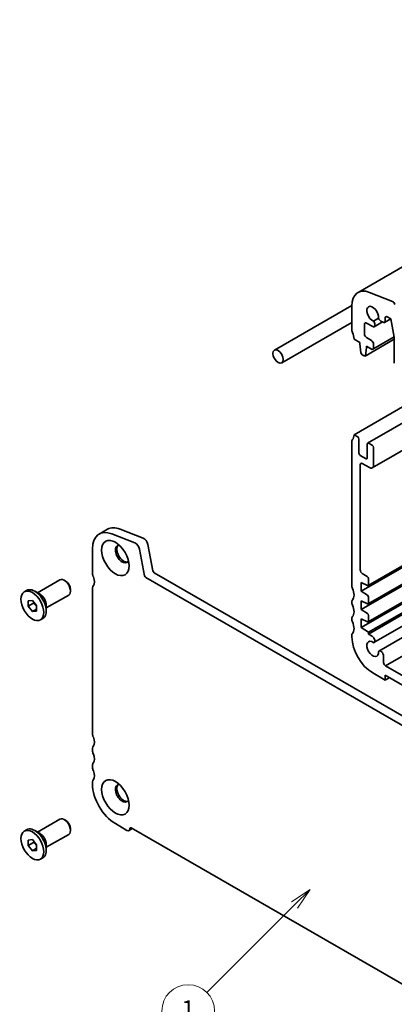
# Model space of a CAD drawing. Units: millimetres. Extents: x 0 to 3559, y 0 to 702.
# Drawn here: x 297 to 360, y 96 to 264 of the extents above; entities that cross this region are included whole.
import ezdxf

# ---------------------------------------------------------------- set-up
doc = ezdxf.new("R2010")
doc.units = ezdxf.units.MM
doc.header["$LTSCALE"] = 1.5
doc.layers.add('Symbol (TK)', color=100, linetype='Continuous', lineweight=18)
doc.layers.add('Visible (ISO)', color=7, linetype='Continuous', lineweight=35)
doc.styles.add('Note Text (TK2)', font='MS PGothic.ttf')

# ---------------------------------------------------------------- blocks, each defined once
blk = doc.blocks.new('バルーン2')
at = {"layer": 'Symbol (TK)', "color": 100}
for p, q in [((245.27, 84.76), (243.15, 83.35)), ((243.5, 83), (245.27, 84.76)), ((243.86, 82.64), (245.27, 84.76)), ((243.5, 83), (233.55, 73.04))]:
    blk.add_line(p, q, dxfattribs=at)
at = {"layer": 'Symbol (TK)'}
blk.add_circle((231.43, 70.93), 3, dxfattribs=at)
at = {"layer": 'Symbol (TK)', "color": 7, "insert": (231.43, 70.9), "char_height": 2, "attachment_point": 5, "style": 'Note Text (TK2)'}
blk.add_mtext('1', dxfattribs=at)

msp = doc.modelspace()

# ---------------------------------------------------------------- linework, layer by layer
at = {"layer": 'Visible (ISO)'}
for p, q in [((434.9331, 263.5264), (354.323, 216.9861)), ((360.1968, 215.4585), (356.2699, 217.0075)), ((340.0759, 207.1409), (353.288, 214.7689)), ((353.2874, 214.6972), (353.2874, 210.4675)), ((341.3259, 204.9759), (353.2874, 211.8818)), ((355.7623, 211.7739), (356.823, 211.1615)), ((357.8204, 212.584), (356.9662, 212.0908)), ((358.4897, 211.9547), (357.073, 211.1367)), ((358.2065, 212.1182), (358.5924, 211.8954)), ((359.8879, 212.4742), (358.8424, 211.8706)), ((358.9459, 212.0995), (358.9459, 212.6098)), ((359.2995, 212.814), (359.9005, 212.4669)), ((359.9005, 212.4669), (360.4999, 209.345)), ((355.4088, 209.8959), (355.4088, 211.5698)), ((357.1765, 211.3656), (357.1765, 211.5235)), ((353.641, 209.0386), (354.6309, 208.4671)), ((354.6309, 208.4671), (354.6309, 208.2221)), ((360.4999, 209.0256), (355.5175, 206.149)), ((356.6108, 208.7937), (355.7623, 209.2836)), ((360.4904, 209.3947), (356.8608, 207.2992)), ((360.4999, 209.345), (360.4999, 204.9561)), ((354.6309, 208.2221), (354.816, 206.6909)), ((355.5773, 206.2514), (355.7623, 207.5689)), ((355.7623, 207.8139), (356.6108, 207.324)), ((355.7623, 207.5689), (355.7623, 207.8139)), ((355.9744, 207.6914), (355.7623, 207.5689)), ((356.9644, 207.5281), (356.9644, 208.1813)), ((355.0258, 206.3612), (355.3675, 206.1639)), ((371.2126, 202.8537), (353.641, 192.7087)), ((373.5996, 201.4755), (355.9659, 191.2947)), ((377.6573, 199.1328), (356.7573, 187.0662)), ((353.2874, 191.6881), (353.2874, 166.7849)), ((354.2774, 192.3413), (353.641, 192.7087)), ((354.4895, 189.5652), (354.4895, 191.9738)), ((355.9037, 191.1573), (355.9037, 188.7487)), ((356.7523, 190.9124), (356.1159, 191.2798)), ((356.9644, 187.5239), (356.9644, 190.545)), ((355.6916, 188.6262), (354.7017, 189.1977)), ((394.936, 189.1569), (354.8784, 166.0297)), ((394.7042, 189.2908), (356.0537, 166.9759)), ((354.7017, 169.6427), (354.7017, 187.6056)), ((397.623, 187.6056), (354.8784, 162.927)), ((355.0552, 187.8097), (356.2573, 187.1157)), ((397.3982, 187.7354), (356.0613, 163.8695)), ((400.31, 186.0542), (354.8784, 159.8243)), ((400.0782, 186.1881), (356.0537, 160.7705)), ((401.634, 185.2898), (356.1159, 159.0099)), ((401.8944, 185.1395), (356.1159, 158.7093)), ((403.6065, 184.151), (357.0434, 157.2678)), ((405.2867, 183.1809), (357.8835, 155.8127)), ((408.0416, 181.5904), (359.0037, 153.2784)), ((310.2324, 175.7778), (311.6466, 176.5942)), ((313.7882, 176.6178), (317.7151, 175.0688)), ((316.3009, 174.2523), (312.374, 175.8013)), ((309.0933, 173.26), (309.0933, 169.0303)), ((317.9648, 168.6664), (317.0976, 173.1834)), ((318.5118, 173.9999), (319.379, 169.4829)), ((374.9692, 135.5692), (318.1707, 168.3618)), ((319.5849, 169.1783), (375.4875, 136.9029)), ((355.9037, 168.5404), (355.0552, 169.0303)), ((356.1159, 167.1132), (356.1159, 168.173)), ((299.7161, 165.7567), (303.5302, 167.9587)), ((304.4971, 167.7592), (304.2802, 167.8844)), ((309.0933, 166.5808), (309.0933, 141.6776)), ((354.8784, 167.4993), (355.9185, 166.9828)), ((354.8784, 166.0297), (354.8784, 167.4993)), ((297.4552, 165.9178), (297.8724, 166.1587)), ((300.1554, 165.503), (299.2574, 166.0215)), ((301.2161, 163.1586), (305.0302, 165.3607)), ((305.3408, 166.2978), (305.3408, 166.0473)), ((355.9184, 165.3453), (354.8784, 166.0297)), ((356.1234, 164.0091), (356.1157, 164.9893)), ((298.1331, 164.3986), (298.8402, 164.4617)), ((298.1331, 163.4558), (298.1331, 164.3986)), ((299.0523, 163.9865), (298.1331, 163.4558)), ((298.8402, 162.5761), (298.1331, 163.4558)), ((298.8402, 164.4617), (299.5473, 163.5821)), ((299.5473, 162.9844), (298.8402, 162.5761)), ((299.5473, 163.5821), (299.5473, 162.6393)), ((301.2161, 163.6659), (301.2161, 162.6289)), ((353.2874, 164.3354), (353.2874, 163.9272)), ((354.8784, 164.3967), (355.9261, 163.8764)), ((354.8784, 162.927), (354.8784, 164.3967)), ((299.5473, 162.6393), (298.8402, 162.5761)), ((300.2252, 161.12), (300.6424, 161.3609)), ((353.2874, 161.4777), (353.2874, 161.0694)), ((355.9185, 162.2425), (354.8784, 162.927)), ((354.8784, 161.294), (355.9185, 160.7775)), ((354.8784, 159.8243), (354.8784, 161.294)), ((356.1159, 160.9079), (356.1159, 161.8842)), ((356.1159, 159.0099), (354.8784, 159.8243)), ((353.2874, 158.6199), (353.2874, 158.2117)), ((356.1159, 158.7093), (356.1159, 159.0099)), ((356.7184, 158.3614), (356.1159, 158.7093)), ((358.6681, 153.8799), (358.6681, 154.9928)), ((421.7995, 117.0227), (359.0037, 153.2784)), ((356.823, 152.088), (358.9443, 150.8632)), ((358.9443, 151.6797), (421.8768, 115.3456)), ((358.9443, 150.8632), (358.9443, 151.6797)), ((359.6514, 151.2715), (358.9443, 150.8632)), ((309.0933, 139.2282), (309.0933, 138.8199)), ((309.0933, 136.3704), (309.0933, 135.9622)), ((309.0933, 133.5127), (309.0933, 133.1044)), ((299.7161, 124.9318), (303.5302, 127.1339)), ((304.4971, 126.9344), (304.2802, 127.0596)), ((312.9824, 126.3683), (314.9623, 125.2252)), ((297.4552, 125.093), (297.8724, 125.3339)), ((300.1554, 124.6782), (299.2574, 125.1967)), ((301.2161, 122.3338), (305.0302, 124.5358)), ((305.3408, 125.4729), (305.3408, 125.2225)), ((315.3123, 125.1906), (315.8744, 125.5151)), ((315.6694, 125.6335), (377.4705, 89.9526)), ((298.1331, 123.5738), (298.8402, 123.6369)), ((298.1331, 122.6309), (298.1331, 123.5738)), ((299.0523, 123.1617), (298.1331, 122.6309)), ((298.8402, 121.7513), (298.1331, 122.6309)), ((298.8402, 123.6369), (299.5473, 122.7573)), ((299.5473, 122.7573), (299.5473, 121.8144)), ((301.2161, 122.8411), (301.2161, 121.8041)), ((299.5473, 122.1595), (298.8402, 121.7513)), ((299.5473, 121.8144), (298.8402, 121.7513)), ((300.2252, 120.2952), (300.6424, 120.5361))]:
    msp.add_line(p, q, dxfattribs=at)
for centre, major_axis, start_param, end_param in [((356.823, 212.6559), (-2.5, 4.3301), 5.65486678, 7.06858347), ((360.2521, 215.0233), (-0.25, 0.433), 4.17133691, 5.65486678), ((356.823, 213.3252), (-0.7125, 1.2341), 3.78440332, 8.78196729), ((355.7623, 211.3656), (-0.25, 0.433), 5.49778714, 7.06858347), ((356.7169, 211.7889), (-0.325, 0.5629), 3.92699082, 4.92460695), ((358.2065, 212.6489), (0.325, -0.5629), 4.50017102, 5.49778714), ((358.5924, 212.3036), (0.25, -0.433), 5.49778714, 7.06858347), ((359.2995, 212.4057), (-0.25, 0.433), 5.49778714, 7.06858347), ((353.641, 210.2634), (0.25, -0.433), 3.92699082, 4.57049193), ((352.2268, 209.8551), (1, -1.7321), 0.78539816, 1.42889927), ((356.823, 211.5698), (0.25, -0.433), 5.49778714, 7.06858347), ((355.7623, 209.6918), (-0.25, 0.433), 0.78539816, 2.35619449), ((356.6108, 208.3854), (-0.25, 0.433), 3.92699082, 5.49778714), ((355.0258, 206.6061), (0.15, -0.2598), 4.07588076, 5.49778714), ((356.6108, 207.7322), (0.25, -0.433), 5.49778714, 7.06858347), ((355.3675, 206.4088), (0.15, -0.2598), 5.49778714, 6.91969352), ((353.641, 191.4839), (-0.25, 0.433), 0.14189705, 0.78539816), ((352.2268, 193.5252), (1, -1.7321), 0.14189705, 0.78539815), ((354.2774, 192.0963), (-0.15, 0.2598), 3.92699082, 5.49778714), ((356.1159, 191.0349), (-0.15, 0.2598), 5.49778714, 7.06858347), ((356.7523, 190.6674), (-0.15, 0.2598), 3.92699082, 5.49778714), ((354.7017, 189.4427), (-0.15, 0.2598), 0.78539816, 2.35619449), ((355.6916, 188.8711), (0.15, -0.2598), 5.49778714, 7.06858347), ((355.0552, 187.4015), (-0.25, 0.433), 5.49778714, 7.06858347), ((356.2573, 187.9322), (0.5, -0.866), 5.49778714, 7.06858347), ((312.9824, 171.0146), (-2.75, 4.7631), 5.65486678, 7.06858347), ((314.3966, 171.8311), (-2.75, 4.7631), 5.65486678, 6.28318531), ((317.8257, 174.1985), (0.5, -0.866), 1.02974426, 2.51327412), ((314.1491, 172.3575), (-0.825, 1.4289), 5.92181818, 9.78614508), ((314.3966, 172.5004), (-0.825, 1.4289), 0.15056053, 2.99103212), ((316.4115, 173.382), (-0.5, 0.866), 4.17133691, 5.65486678), ((304.2802, 166.6597), (-0.75, 1.299), 3.14159265, 6.28318531), ((309.8004, 168.622), (0.5, -0.866), 3.92699082, 4.57049193), ((308.3862, 168.2138), (0.75, -1.299), 0.14189705, 1.42889927), ((318.1707, 168.6068), (-0.15, 0.2598), 1.02974426, 2.35619449), ((319.5849, 169.4233), (0.15, -0.2598), 4.17133691, 5.49778714), ((355.0552, 169.4385), (-0.25, 0.433), 0.78539816, 2.35619449), ((355.9037, 168.2954), (-0.15, 0.2598), 3.92699082, 5.49778714), ((299.2574, 163.7598), (-1.385, 2.3989), 3.14159265, 6.28318531), ((304.4971, 166.7849), (-0.5966, 1.0334), 3.92699082, 5.49778714), ((309.8004, 166.1725), (-0.5, 0.866), 0.14189705, 0.78539816), ((353.641, 166.5808), (0.25, -0.433), 3.92699082, 4.57049193), ((352.2268, 166.1725), (1, -1.7321), 0.14189705, 1.42889927), ((355.9037, 167.2357), (0.15, -0.2598), 5.56760031, 7.06858347), ((300.1554, 164.2783), (0.75, -1.299), 0.78539816, 2.35619449), ((355.9036, 165.1095), (-0.15, 0.2598), 3.93619175, 5.42797397), ((353.641, 164.1313), (-0.25, 0.433), 0.14189705, 0.78539816), ((353.641, 163.7231), (0.25, -0.433), 3.92699082, 4.57049193), ((352.2268, 163.3148), (1, -1.7321), 0.14189705, 1.42889927), ((355.9113, 164.1293), (0.15, -0.2598), 5.56760031, 7.07778441), ((353.641, 161.2736), (-0.25, 0.433), 0.14189705, 0.78539816), ((355.9037, 162.0067), (-0.15, 0.2598), 3.92699082, 5.42797397), ((353.641, 160.8653), (0.25, -0.433), 3.92699082, 4.57049193), ((352.2268, 160.4571), (1, -1.7321), 0.14189705, 1.42889927), ((355.9037, 161.0303), (0.15, -0.2598), 5.56760031, 7.06858347), ((353.641, 158.4158), (-0.25, 0.433), 0.14189705, 0.78539816), ((356.823, 156.1705), (2.5, -4.3301), 3.92699082, 5.49778714), ((356.7184, 157.8307), (0.325, -0.5629), 6.06380812, 8.6393798), ((356.823, 156.1705), (0.7125, -1.2341), 2.21489838, 7.20987958), ((358.2085, 155.2498), (-0.325, 0.5629), 3.94273266, 6.5025625), ((359.0216, 153.6758), (-0.25, 0.433), 0.78539816, 2.30557394), ((309.8004, 141.2694), (0.5, -0.866), 3.92699082, 4.57049193), ((308.3862, 140.8611), (0.75, -1.299), 0.14189705, 1.42889927), ((309.8004, 138.8199), (-0.5, 0.866), 0.14189705, 0.78539816), ((309.8004, 138.4117), (0.5, -0.866), 3.92699082, 4.57049193), ((308.3862, 138.0034), (0.75, -1.299), 0.14189705, 1.42889927), ((309.8004, 135.9622), (-0.5, 0.866), 0.14189705, 0.78539816), ((309.8004, 135.5539), (0.5, -0.866), 3.92699082, 4.57049193), ((308.3862, 135.1457), (0.75, -1.299), 0.14189705, 1.42889927), ((309.8004, 133.1044), (-0.5, 0.866), 0.14189705, 0.78539816), ((312.9824, 130.8591), (2.75, -4.7631), 3.92699082, 5.49778714), ((314.1491, 131.5327), (-0.825, 1.4289), 5.92181818, 9.78614508), ((314.3966, 131.6756), (-0.825, 1.4289), 0.15056053, 2.99103212), ((304.2802, 125.8349), (-0.75, 1.299), 3.14159265, 6.28318531), ((304.4971, 125.9601), (-0.5966, 1.0334), 3.92699082, 5.49778714), ((299.2574, 122.935), (-1.385, 2.3989), 3.14159265, 6.28318531), ((300.1554, 123.4534), (0.75, -1.299), 0.78539816, 2.35619449), ((314.9623, 125.7968), (0.35, -0.6062), 5.49778714, 7.06858347), ((315.6694, 125.3885), (-0.15, 0.2598), 5.49778715, 7.06858347)]:
    msp.add_ellipse(centre, major_axis=major_axis, ratio=0.57735027, start_param=start_param, end_param=end_param, dxfattribs=at)
for centre, major_axis in [((340.7009, 206.0584), (-0.625, 1.0825)), ((312.9824, 171.6839), (1.65, -2.8579)), ((298.8402, 163.5189), (1.385, -2.3989)), ((312.9824, 130.8591), (1.65, -2.8579)), ((298.8402, 122.6941), (1.385, -2.3989))]:
    msp.add_ellipse(centre, major_axis=major_axis, ratio=0.57735027, dxfattribs=at)
for points, weights in [([(299.0853, 164.1569), (299.072, 164.0762), (299.0523, 163.9865)], [1.03887805824, 1.02279904672, 1]), ([(299.0523, 163.9865), (299.3622, 163.7421), (299.5473, 163.4791)], [1, 1.09656875174, 1.0725752364]), ([(299.0853, 123.3321), (299.072, 123.2514), (299.0523, 123.1617)], [1.03887805824, 1.02279904672, 1]), ([(299.0523, 123.1617), (299.3622, 122.9173), (299.5473, 122.6543)], [1, 1.09656875174, 1.0725752364])]:
    msp.add_rational_spline(points, weights, degree=2, dxfattribs=at)

# ---------------------------------------------------------------- block references
at = {"layer": 'Symbol (TK)', "xscale": 1.5, "yscale": 1.5, "zscale": 1.5}
msp.add_blockref('バルーン2', (-21.75, -12), dxfattribs=at)

doc.saveas('drawing.dxf')
